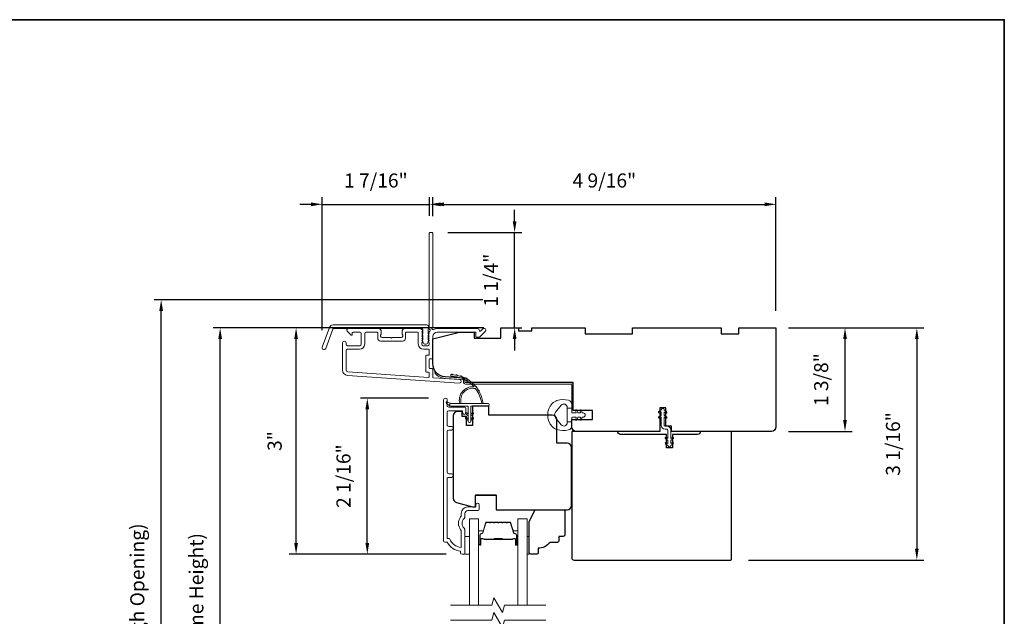
# Model space of a CAD drawing. Extents: x 3884 to 4112, y 3478 to 3578.
# Drawn here: x 3908 to 3921, y 3568 to 3576 of the extents above; entities that cross this region are included whole.
import ezdxf

# ---------------------------------------------------------------- set-up
doc = ezdxf.new("R2010")
doc.units = 0
doc.header["$LTSCALE"] = 250
doc.header["$MEASUREMENT"] = 0
doc.header["$PDMODE"] = 3
doc.header["$PDSIZE"] = -2
doc.layers.get('DEFPOINTS').update_dxf_attribs({"color": 2, "linetype": 'CONTINUOUS'})
for name, color, linetype, lineweight in [('6', 6, 'CONTINUOUS', 5), ('7', 7, 'CONTINUOUS', 9), ('8', 7, 'CONTINUOUS', 35), ('Butal', 9, 'CONTINUOUS', 15), ('Dimensions', 2, 'CONTINUOUS', 15), ('Frame & Sash Cladding', 3, 'CONTINUOUS', 15), ('Glass', 1, 'CONTINUOUS', 15), ('Jamb Liner', 230, 'CONTINUOUS', 9), ('Nylon Clip', 6, 'CONTINUOUS', 15), ('Spacer Bar', 1, 'CONTINUOUS', 9), ('Veneer', 7, 'CONTINUOUS', 5), ('Weather-Strip', 6, 'CONTINUOUS', 9), ('Wood', 7, 'CONTINUOUS', 25)]:
    doc.layers.add(name, color=color, linetype=linetype, lineweight=lineweight)
doc.styles.add('ROMANS', font='romans')
doc.dimstyles.new('LWDEC', dxfattribs={"dimscale": 20, "dimtxt": 2.5, "dimasz": 2, "dimexe": 1.25, "dimexo": 3, "dimgap": 2, "dimtad": 1, "dimtoh": 1, "dimdec": 0, "dimzin": 11, "dimdsep": 46, "dimtxsty": 'ROMANS', "dimcen": 0, "dimdle": 1.5, "dimazin": 0, "dimtfac": 1, "dimtdec": 0, "dimtix": 1, "dimtmove": 0, "dimatfit": 3, "dimfxl": 1.25, "dimtzin": 0, "dimarcsym": 0})

# ---------------------------------------------------------------- blocks, each defined once
blk = doc.blocks.new('2800C')
at = {"layer": 'Veneer'}
blk.add_lwpolyline([(24.61, 4.5), (27.61, 4.5), (27.61, 3), (29.31, 3), (29.31, 1.5, -0.414214), (27.81, 0), (0, 0, -0.339454), (-1.45, 1.11), (-2.89, 6.5), (-2.89, 7.5), (-0.89, 7.5), (1.11, 7.5), (1.11, 14.5), (-3.89, 14.5), (-3.89, 38.5, -0.414214), (-2.39, 40), (17.11, 40, -0.414214), (18.61, 38.5), (18.61, 35), (26.61, 35, -0.414214), (28.11, 33.5), (28.11, 12), (31.11, 12), (31.11, 6.5), (24.61, 6.5), (24.61, 4.5), (24.61, 4.5)], format="xyb", dxfattribs=at)
blk = doc.blocks.new('*D31')
at = {"layer": 'DEFPOINTS', "color": 0, "transparency": 16777216}
for p in [(3912.372, 3570.737), (3913.411, 3570.737), (3913.647, 3568.661)]:
    blk.add_point(p, dxfattribs=at)
at = {"layer": 'Dimensions', "color": 0, "lineweight": -2, "transparency": 16777216}
for p, q in [((3913.186, 3570.737), (3912.279, 3570.737)), ((3912.372, 3568.811), (3912.372, 3570.587)), ((3913.422, 3568.661), (3912.279, 3568.661))]:
    blk.add_line(p, q, dxfattribs=at)
at = {"layer": 'Dimensions', "color": 0, "transparency": 16777216}
for points in [[(3912.347, 3570.587), (3912.397, 3570.587), (3912.372, 3570.737)], [(3912.347, 3568.811), (3912.397, 3568.811), (3912.372, 3568.661)]]:
    blk.add_solid(points, dxfattribs=at)
at = {"layer": 'Dimensions', "color": 0, "transparency": 16777216, "insert": (3912.079, 3569.699), "char_height": 0.1875, "attachment_point": 5, "rotation": 90, "style": 'ROMANS'}
blk.add_mtext('2 1/16"', dxfattribs=at)
blk = doc.blocks.new('*D33')
at = {"layer": 'DEFPOINTS', "color": 0, "transparency": 16777216}
for p in [(3911.424, 3571.672), (3914.149, 3571.672), (3913.647, 3568.661)]:
    blk.add_point(p, dxfattribs=at)
at = {"layer": 'Dimensions', "color": 0, "lineweight": -2, "transparency": 16777216}
for p, q in [((3913.924, 3571.672), (3911.33, 3571.672)), ((3911.424, 3568.811), (3911.424, 3571.522)), ((3913.422, 3568.661), (3911.33, 3568.661))]:
    blk.add_line(p, q, dxfattribs=at)
at = {"layer": 'Dimensions', "color": 0, "transparency": 16777216}
for points in [[(3911.399, 3571.522), (3911.449, 3571.522), (3911.424, 3571.672)], [(3911.399, 3568.811), (3911.449, 3568.811), (3911.424, 3568.661)]]:
    blk.add_solid(points, dxfattribs=at)
at = {"layer": 'Dimensions', "color": 0, "transparency": 16777216, "insert": (3911.163, 3570.166), "char_height": 0.1875, "attachment_point": 5, "rotation": 90, "style": 'ROMANS'}
blk.add_mtext('3"', dxfattribs=at)
blk = doc.blocks.new('*D34')
at = {"layer": 'DEFPOINTS', "color": 0, "transparency": 16777216}
for p in [(3913.199, 3573.316), (3913.199, 3572.939), (3911.773, 3571.415)]:
    blk.add_point(p, dxfattribs=at)
at = {"layer": 'Dimensions', "color": 0, "lineweight": -2, "transparency": 16777216}
for p, q in [((3911.773, 3571.64), (3911.773, 3573.41)), ((3913.199, 3573.164), (3913.199, 3573.41)), ((3911.623, 3573.316), (3911.473, 3573.316)), ((3911.773, 3573.316), (3913.199, 3573.316)), ((3913.349, 3573.316), (3913.499, 3573.316))]:
    blk.add_line(p, q, dxfattribs=at)
at = {"layer": 'Dimensions', "color": 0, "transparency": 16777216}
for points in [[(3911.623, 3573.341), (3911.623, 3573.291), (3911.773, 3573.316)], [(3913.349, 3573.341), (3913.349, 3573.291), (3913.199, 3573.316)]]:
    blk.add_solid(points, dxfattribs=at)
at = {"layer": 'Dimensions', "color": 0, "transparency": 16777216, "insert": (3912.486, 3573.609), "char_height": 0.1875, "attachment_point": 5, "style": 'ROMANS'}
blk.add_mtext('1 7/16"', dxfattribs=at)
blk = doc.blocks.new('*D35')
at = {"layer": 'DEFPOINTS', "color": 0, "transparency": 16777216}
for p in [(3917.81, 3573.316), (3913.243, 3572.932), (3917.81, 3571.672)]:
    blk.add_point(p, dxfattribs=at)
at = {"layer": 'Dimensions', "color": 0, "lineweight": -2, "transparency": 16777216}
for p, q in [((3913.243, 3573.157), (3913.243, 3573.41)), ((3917.81, 3571.897), (3917.81, 3573.41)), ((3913.393, 3573.316), (3917.66, 3573.316))]:
    blk.add_line(p, q, dxfattribs=at)
at = {"layer": 'Dimensions', "color": 0, "transparency": 16777216}
for points in [[(3913.393, 3573.341), (3913.393, 3573.291), (3913.243, 3573.316)], [(3917.66, 3573.341), (3917.66, 3573.291), (3917.81, 3573.316)]]:
    blk.add_solid(points, dxfattribs=at)
at = {"layer": 'Dimensions', "color": 0, "transparency": 16777216, "insert": (3915.527, 3573.609), "char_height": 0.1875, "attachment_point": 5, "style": 'ROMANS'}
blk.add_mtext('4 9/16"', dxfattribs=at)
blk = doc.blocks.new('*D36')
at = {"layer": 'DEFPOINTS', "color": 0, "transparency": 16777216}
for p in [(3913.22, 3572.942), (3914.333, 3572.942), (3914.149, 3571.672)]:
    blk.add_point(p, dxfattribs=at)
at = {"layer": 'Dimensions', "color": 0, "lineweight": -2, "transparency": 16777216}
for p, q in [((3914.333, 3573.092), (3914.333, 3573.242)), ((3913.445, 3572.942), (3914.427, 3572.942)), ((3914.333, 3571.672), (3914.333, 3572.942)), ((3914.374, 3571.672), (3914.427, 3571.672)), ((3914.333, 3571.522), (3914.333, 3571.372))]:
    blk.add_line(p, q, dxfattribs=at)
at = {"layer": 'Dimensions', "color": 0, "transparency": 16777216}
for points in [[(3914.308, 3573.092), (3914.358, 3573.092), (3914.333, 3572.942)], [(3914.308, 3571.522), (3914.358, 3571.522), (3914.333, 3571.672)]]:
    blk.add_solid(points, dxfattribs=at)
at = {"layer": 'Dimensions', "color": 0, "transparency": 16777216, "insert": (3914.041, 3572.307), "char_height": 0.1875, "attachment_point": 5, "rotation": 90, "style": 'ROMANS'}
blk.add_mtext('1 1/4"', dxfattribs=at)
blk = doc.blocks.new('*D37')
at = {"layer": 'DEFPOINTS', "color": 0, "transparency": 16777216}
for p in [(3917.751, 3571.672), (3918.73, 3571.672), (3917.751, 3570.294)]:
    blk.add_point(p, dxfattribs=at)
at = {"layer": 'Dimensions', "color": 0, "lineweight": -2, "transparency": 16777216}
for p, q in [((3917.976, 3571.672), (3918.824, 3571.672)), ((3918.73, 3570.444), (3918.73, 3571.522)), ((3917.976, 3570.294), (3918.824, 3570.294))]:
    blk.add_line(p, q, dxfattribs=at)
at = {"layer": 'Dimensions', "color": 0, "transparency": 16777216}
for points in [[(3918.705, 3571.522), (3918.755, 3571.522), (3918.73, 3571.672)], [(3918.705, 3570.444), (3918.755, 3570.444), (3918.73, 3570.294)]]:
    blk.add_solid(points, dxfattribs=at)
at = {"layer": 'Dimensions', "color": 0, "transparency": 16777216, "insert": (3918.437, 3570.983), "char_height": 0.1875, "attachment_point": 5, "rotation": 90, "style": 'ROMANS'}
blk.add_mtext('1 3/8"', dxfattribs=at)
blk = doc.blocks.new('*D38')
at = {"layer": 'DEFPOINTS', "color": 0, "transparency": 16777216}
for p in [(3917.81, 3571.672), (3917.22, 3568.582), (3919.686, 3568.582)]:
    blk.add_point(p, dxfattribs=at)
at = {"layer": 'Dimensions', "color": 0, "lineweight": -2, "transparency": 16777216}
for p, q in [((3918.035, 3571.672), (3919.78, 3571.672)), ((3919.686, 3571.522), (3919.686, 3568.732)), ((3917.445, 3568.582), (3919.78, 3568.582))]:
    blk.add_line(p, q, dxfattribs=at)
at = {"layer": 'Dimensions', "color": 0, "transparency": 16777216}
for points in [[(3919.661, 3571.522), (3919.711, 3571.522), (3919.686, 3571.672)], [(3919.661, 3568.732), (3919.711, 3568.732), (3919.686, 3568.582)]]:
    blk.add_solid(points, dxfattribs=at)
at = {"layer": 'Dimensions', "color": 0, "transparency": 16777216, "insert": (3919.393, 3570.127), "char_height": 0.1875, "attachment_point": 5, "rotation": 90, "style": 'ROMANS'}
blk.add_mtext('3 1/16"', dxfattribs=at)
blk = doc.blocks.new('*D42')
at = {"layer": 'DEFPOINTS', "color": 0, "transparency": 16777216}
for p in [(3910.413, 3571.672), (3914.149, 3571.672), (3914.149, 3563.896)]:
    blk.add_point(p, dxfattribs=at)
at = {"layer": 'Dimensions', "color": 0, "lineweight": -2, "transparency": 16777216}
for p, q in [((3913.924, 3571.672), (3910.319, 3571.672)), ((3910.413, 3564.046), (3910.413, 3571.522)), ((3913.924, 3563.896), (3910.319, 3563.896))]:
    blk.add_line(p, q, dxfattribs=at)
at = {"layer": 'Dimensions', "color": 0, "transparency": 16777216}
for points in [[(3910.388, 3571.522), (3910.438, 3571.522), (3910.413, 3571.672)], [(3910.388, 3564.046), (3910.438, 3564.046), (3910.413, 3563.896)]]:
    blk.add_solid(points, dxfattribs=at)
at = {"layer": 'Dimensions', "color": 0, "transparency": 16777216, "insert": (3910.12, 3567.784), "char_height": 0.1875, "attachment_point": 5, "rotation": 90, "style": 'ROMANS'}
blk.add_mtext('F.H. (Frame Height)', dxfattribs=at)
blk = doc.blocks.new('*D43')
at = {"layer": 'DEFPOINTS', "color": 0, "transparency": 16777216}
for p in [(3909.628, 3572.046), (3914.136, 3572.046), (3914.149, 3563.522)]:
    blk.add_point(p, dxfattribs=at)
at = {"layer": 'Dimensions', "color": 0, "lineweight": -2, "transparency": 16777216}
for p, q in [((3913.911, 3572.046), (3909.534, 3572.046)), ((3909.628, 3563.672), (3909.628, 3571.896)), ((3913.924, 3563.522), (3909.534, 3563.522))]:
    blk.add_line(p, q, dxfattribs=at)
at = {"layer": 'Dimensions', "color": 0, "transparency": 16777216}
for points in [[(3909.603, 3571.896), (3909.653, 3571.896), (3909.628, 3572.046)], [(3909.603, 3563.672), (3909.653, 3563.672), (3909.628, 3563.522)]]:
    blk.add_solid(points, dxfattribs=at)
at = {"layer": 'Dimensions', "color": 0, "transparency": 16777216, "insert": (3909.335, 3567.784), "char_height": 0.1875, "attachment_point": 5, "rotation": 90, "style": 'ROMANS'}
blk.add_mtext('R.O. (Rough Opening)', dxfattribs=at)

msp = doc.modelspace()

# ---------------------------------------------------------------- linework, layer by layer
at = {"layer": '6'}
for points in [[(3913.67154, 3568.66045), (3913.73059, 3568.66045), (3913.73059, 3568.89667), (3913.67154, 3568.89667)], [(3914.49822, 3568.89667), (3914.52814, 3568.89667), (3914.52814, 3568.66045), (3914.49822, 3568.66045)]]:
    msp.add_lwpolyline(points, close=True, dxfattribs=at)
at = {"layer": '7', "flags": 128}
for points in [[(3914.74822, 3567.98121), (3914.19761, 3567.98121), (3914.17123, 3567.88278), (3914.05758, 3568.07963), (3914.03121, 3567.98121), (3913.48059, 3567.98121)], [(3914.74822, 3567.78436), (3914.19761, 3567.78436), (3914.17123, 3567.68593), (3914.05758, 3567.88278), (3914.03121, 3567.78436), (3913.48059, 3567.78436)]]:
    msp.add_lwpolyline(points, dxfattribs=at)
at = {"layer": '8', "linetype": 'Continuous'}
msp.add_lwpolyline([(3894.63993, 3575.77319), (3920.85023, 3575.77319), (3920.85023, 3558.68991), (3894.63993, 3558.68991)], close=True, dxfattribs=at)
at = {"layer": 'Butal'}
for points in [[(3913.85264, 3568.79578), (3913.85264, 3568.96028, -0.41421356), (3913.86248, 3568.97013), (3913.91464, 3568.97013), (3913.9073, 3568.9461, -0.32975055), (3913.89315, 3568.93563), (3913.88847, 3568.93563, 0.41421356), (3913.86839, 3568.91555), (3913.86839, 3568.78593), (3913.86248, 3568.78593, -0.41421356)], [(3914.37618, 3568.79578), (3914.37618, 3568.96028, 0.41421356), (3914.36633, 3568.97013), (3914.31417, 3568.97013), (3914.32152, 3568.9461, 0.32975055), (3914.33566, 3568.93563), (3914.34035, 3568.93563, -0.41421356), (3914.36043, 3568.91555), (3914.36043, 3568.78593), (3914.36633, 3568.78593, 0.41421356)]]:
    msp.add_lwpolyline(points, format="xyb", close=True, dxfattribs=at)
at = {"layer": 'Frame & Sash Cladding'}
for points in [[(3913.18866, 3571.6123, 0.38196602), (3913.18866, 3571.59918), (3913.196, 3571.59098), (3913.18866, 3571.58277, 0.38196602), (3913.18866, 3571.56965), (3913.196, 3571.56145), (3913.18866, 3571.55325, 0.38196602), (3913.18866, 3571.54012), (3913.196, 3571.53192), (3913.18866, 3571.52372, 0.38196602), (3913.18866, 3571.5106), (3913.196, 3571.50239), (3913.18866, 3571.49419, 0.38196602), (3913.18866, 3571.48107), (3913.196, 3571.47287), (3913.196, 3571.45356, -0.41421356), (3913.17631, 3571.43388), (3913.11726, 3571.43388, -0.41421356), (3913.09757, 3571.45356), (3913.09757, 3571.47287), (3913.10491, 3571.48107, 0.38196602), (3913.10491, 3571.49419), (3913.09757, 3571.50239), (3913.10491, 3571.5106, 0.38196602), (3913.10491, 3571.52372), (3913.09757, 3571.53192), (3913.10491, 3571.54012, 0.38196602), (3913.10491, 3571.55325), (3913.09757, 3571.56145), (3913.10491, 3571.56965, 0.38196602), (3913.10491, 3571.58277), (3913.09757, 3571.59098), (3913.10491, 3571.59918, 0.38196602), (3913.10491, 3571.6123), (3913.09757, 3571.6205), (3913.10491, 3571.62871, 0.38196601), (3913.10491, 3571.64183), (3913.09253, 3571.65566, 0.21342177), (3913.07786, 3571.66222), (3912.87313, 3571.66222, 0.41421356), (3912.83376, 3571.62285), (3912.83376, 3571.5948, 0.23993165), (3912.83781, 3571.58684, -0.72633003), (3912.82392, 3571.54411), (3912.70581, 3571.54411), (3912.69597, 3571.53427), (3912.68612, 3571.54411), (3912.56801, 3571.54411, -0.72633003), (3912.55412, 3571.58684, 0.23993165), (3912.55817, 3571.5948), (3912.55817, 3571.62285, 0.41421356), (3912.5188, 3571.66222), (3912.11723, 3571.66222, 0.66817864), (3912.10331, 3571.62862), (3912.15554, 3571.57639, 0.66817864), (3912.17234, 3571.58334), (3912.17234, 3571.60514, -0.41421356), (3912.18219, 3571.61498), (3912.27077, 3571.61498, -0.41421356), (3912.29045, 3571.5953), (3912.29045, 3571.45357, -0.41421356), (3912.27077, 3571.43388), (3912.10935, 3571.43388, -0.41421356), (3912.08967, 3571.45357), (3912.08967, 3571.47325, 1), (3912.04242, 3571.47325), (3912.04242, 3571.11105, 0.39391048), (3912.10835, 3571.04035), (3913.59589, 3570.93633, 1), (3913.59919, 3570.98346), (3913.2524, 3571.00771, -0.39391048), (3913.24324, 3571.01753), (3913.24324, 3571.12015, 0.41421356), (3913.2334, 3571.12999), (3913.20581, 3571.12999, -0.41421356), (3913.19596, 3571.13983), (3913.19596, 3571.25081, -0.41421356), (3913.20581, 3571.26065), (3913.2334, 3571.26065, 0.41421356), (3913.24324, 3571.27049), (3913.24324, 3571.55593, -0.41421356), (3913.3023, 3571.61498), (3913.81407, 3571.61498), (3913.81407, 3571.55986, 0.41421356), (3913.82392, 3571.55002), (3913.86343, 3571.55002, 0.19891237), (3913.87039, 3571.5529), (3913.9461, 3571.62862, 0.66817864), (3913.93218, 3571.66222), (3913.91711, 3571.66222, 0.19891237), (3913.91015, 3571.65934), (3913.88009, 3571.62928, -0.68057977), (3913.86329, 3571.63658, 0.42423613), (3913.8385, 3571.66222), (3913.3023, 3571.66222, 0.1176834), (3913.25429, 3571.65077, -1.11422524), (3913.24324, 3571.68007), (3913.24324, 3572.93191, 0.41421356), (3913.2334, 3572.94175), (3913.20584, 3572.94175, 0.41421356), (3913.196, 3572.93191), (3913.196, 3571.65493, -0.56126685), (3913.20377, 3571.62919)], [(3911.91543, 3571.71144), (3913.16248, 3571.71144, -0.68850026), (3913.18217, 3571.6599), (3913.18217, 3571.59224, -0.52056705), (3913.18772, 3571.58431), (3913.18217, 3571.56906), (3913.18217, 3571.5135, -0.52056705), (3913.18772, 3571.50557), (3913.17633, 3571.47429, -0.70020754), (3913.11714, 3571.47429), (3913.10575, 3571.50557, -0.52056705), (3913.1113, 3571.5135), (3913.1113, 3571.56906), (3913.10575, 3571.58431, -0.52056705), (3913.1113, 3571.59224), (3913.1113, 3571.65238, 0.41421356), (3913.10146, 3571.66222), (3911.92233, 3571.66222, 0.31529879), (3911.91308, 3571.65575), (3911.81923, 3571.3979, -1), (3911.77298, 3571.41474), (3911.86919, 3571.67906, -0.31529879)], [(3912.881, 3571.60514, -0.41421356), (3912.89085, 3571.61498), (3913.04048, 3571.61498, -0.41421356), (3913.05033, 3571.60514), (3913.05033, 3571.4575, 0.41421356), (3913.12119, 3571.38664), (3913.18615, 3571.38664, -0.41421356), (3913.196, 3571.37679), (3913.196, 3571.31774, -0.41421356), (3913.18615, 3571.3079), (3913.15856, 3571.3079, 0.41421356), (3913.14872, 3571.29805), (3913.14872, 3571.09259, 0.41421356), (3913.15856, 3571.08275), (3913.18612, 3571.08275, -0.41421356), (3913.19596, 3571.0729), (3913.19596, 3571.02221, -0.43481237), (3913.18544, 3571.01239), (3912.11164, 3571.08748, -0.39391048), (3912.08967, 3571.11105), (3912.08967, 3571.36695, -0.41421356), (3912.10935, 3571.38664), (3912.26683, 3571.38664, 0.41421356), (3912.3377, 3571.4575), (3912.3377, 3571.5953, -0.41421356), (3912.35738, 3571.61498), (3912.50108, 3571.61498, -0.41421356), (3912.51093, 3571.60514), (3912.51093, 3571.53624, 0.41421356), (3912.5503, 3571.49687), (3912.84163, 3571.49687, 0.41421356), (3912.881, 3571.53624)], [(3913.49043, 3569.68287), (3913.455, 3569.68287, 0.4142151), (3913.43532, 3569.66319), (3913.43531, 3568.86723), (3913.46635, 3568.86723, 0.28322567), (3913.62233, 3568.74833), (3913.62233, 3568.96099, 0.16543591), (3913.61416, 3568.985, -0.34018227), (3913.61416, 3569.15683, 0.16543591), (3913.62233, 3569.18083), (3913.62233, 3569.20188, -0.41421356), (3913.71091, 3569.29046), (3913.81721, 3569.29046), (3913.81721, 3569.31802, -1), (3913.86051, 3569.31802), (3913.86051, 3569.26093, -0.41421356), (3913.84083, 3569.24125), (3913.71091, 3569.24125, 0.41421356), (3913.67154, 3569.20188), (3913.67154, 3569.16258, -0.19612434), (3913.6603, 3569.13504, 0.40794), (3913.6603, 3569.00679, -0.19612434), (3913.67154, 3568.97925), (3913.67154, 3568.67038, -0.41421356), (3913.6617, 3568.66054), (3913.63217, 3568.66054, -0.41421356), (3913.61248, 3568.68023), (3913.61248, 3568.69991, -0.23812491), (3913.43532, 3568.81802), (3913.40776, 3568.81802, -0.41421356), (3913.3861, 3568.83967), (3913.38611, 3570.7126, -1), (3913.43532, 3570.7126), (3913.43532, 3570.63861, 0.41521504), (3913.455, 3570.61886), (3913.66157, 3570.61886, -0.41590856), (3913.68335, 3570.5972), (3913.68335, 3570.54209, -1), (3913.64004, 3570.54209), (3913.64004, 3570.56209, 0.41421304), (3913.63216, 3570.56996), (3913.455, 3570.56996, 0.41421356), (3913.43532, 3570.55028), (3913.43532, 3570.38113, 0.41521584), (3913.455, 3570.36138), (3913.49043, 3570.36138, -1), (3913.49043, 3570.31248), (3913.455, 3570.31248, 0.41421313), (3913.43532, 3570.2928), (3913.43532, 3569.75146, 0.41421203), (3913.455, 3569.73177), (3913.49043, 3569.73177, -1)]]:
    msp.add_lwpolyline(points, format="xyb", close=True, dxfattribs=at)
at = {"layer": 'Glass', "color": 1}
for points in [[(3913.73059, 3567.98121), (3913.73059, 3569.13276), (3913.85264, 3569.13276), (3913.85264, 3567.98121)], [(3914.49822, 3567.98121), (3914.49822, 3569.13276), (3914.37618, 3569.13276), (3914.37618, 3567.98121)]]:
    msp.add_lwpolyline(points, dxfattribs=at)
at = {"layer": 'Jamb Liner'}
msp.add_lwpolyline([(3913.65072, 3570.97403, 0.39391048), (3913.64156, 3570.98384), (3913.40667, 3571.00027, -0.19617048), (3913.27321, 3571.06593, -1), (3913.28793, 3571.079, 0.19617048), (3913.40805, 3571.01991), (3913.64294, 3571.00348, -0.39391048), (3913.6704, 3570.97403), (3913.6704, 3570.95432, 0.41421356), (3913.68025, 3570.94447), (3915.08379, 3570.94447, -0.41421356), (3915.11331, 3570.91495), (3915.11331, 3570.59014, -1), (3915.09363, 3570.59014), (3915.09363, 3570.91495, 0.41421356), (3915.08379, 3570.92479), (3913.68025, 3570.92479, -0.41421356), (3913.65072, 3570.95432)], format="xyb", close=True, dxfattribs=at)
at = {"layer": 'Nylon Clip'}
msp.add_lwpolyline([(3916.34428, 3570.54045), (3916.32395, 3570.55469), (3916.32395, 3570.51104), (3916.35587, 3570.48869, -1), (3916.34428, 3570.47215), (3916.32395, 3570.48638), (3916.32395, 3570.37483, 0.41421356), (3916.33576, 3570.36302), (3916.36095, 3570.36302, -0.41421356), (3916.41253, 3570.31144), (3916.41253, 3570.19988), (3916.43286, 3570.21412, -1), (3916.44445, 3570.19757), (3916.41253, 3570.17522), (3916.41253, 3570.13158), (3916.43286, 3570.14581, -1), (3916.44445, 3570.12926), (3916.41253, 3570.10692), (3916.41253, 3570.10672, -1), (3916.37276, 3570.10672), (3916.37276, 3570.10692), (3916.34084, 3570.12926, -1), (3916.35243, 3570.14581), (3916.37276, 3570.13158), (3916.37276, 3570.17522), (3916.34084, 3570.19757, -1), (3916.35243, 3570.21412), (3916.37276, 3570.19988), (3916.37276, 3570.31144, 0.41421356), (3916.36095, 3570.32325), (3916.33576, 3570.32325, -0.41421356), (3916.28418, 3570.37483), (3916.28418, 3570.48638), (3916.26385, 3570.47215, -1), (3916.25226, 3570.48869), (3916.28418, 3570.51104), (3916.28418, 3570.55469), (3916.26385, 3570.54045, -1), (3916.25226, 3570.557), (3916.28418, 3570.57935), (3916.28418, 3570.57955, -1), (3916.32395, 3570.57955), (3916.32395, 3570.57935), (3916.35587, 3570.557, -0.99999999), (3916.34428, 3570.54045)], format="xyb", dxfattribs=at)
at = {"layer": 'Spacer Bar'}
for points in [[(3914.06789, 3569.08824, 0.2262769), (3914.06401, 3569.08638), (3914.06129, 3569.08303, -0.47697553), (3914.05352, 3569.08303), (3914.05081, 3569.08638, 0.2262769), (3914.04693, 3569.08824), (3914.01089, 3569.08824, 0.2262769), (3914.00701, 3569.08638), (3914.00429, 3569.08303, -0.47697553), (3913.99652, 3569.08303), (3913.99381, 3569.08638, 0.2262769), (3913.98993, 3569.08824), (3913.96534, 3569.08824, 0.32975055), (3913.94651, 3569.07431), (3913.90728, 3568.94598, -0.32975055), (3913.89276, 3568.93524), (3913.88807, 3568.93524, 0.41421356), (3913.86839, 3568.91555), (3913.86839, 3568.78593, 1), (3913.88339, 3568.78593), (3913.88339, 3568.85931, -0.41421356), (3913.88929, 3568.86522), (3913.90945, 3568.86522), (3913.90945, 3568.86972), (3913.8907, 3568.86972, 0.41421356), (3913.87889, 3568.8579), (3913.87889, 3568.78593, -1), (3913.87289, 3568.78593), (3913.87289, 3568.91555, -0.41421356), (3913.88807, 3568.93074), (3913.89276, 3568.93074, 0.32975055), (3913.91158, 3568.94467), (3913.95082, 3569.07299, -0.32975055), (3913.96534, 3569.08374), (3913.98993, 3569.08374, -0.2262769), (3913.99031, 3569.08355), (3913.99303, 3569.0802, 0.47697553), (3914.00779, 3569.0802), (3914.0105, 3569.08355, -0.2262769), (3914.01089, 3569.08374), (3914.04693, 3569.08374, -0.2262769), (3914.04731, 3569.08355), (3914.05003, 3569.0802, 0.47697553), (3914.06479, 3569.0802), (3914.0675, 3569.08355, -0.2262769), (3914.06789, 3569.08374), (3914.10387, 3569.08373, -0.25663287), (3914.10431, 3569.08355), (3914.10703, 3569.0802, 0.47697553), (3914.12179, 3569.0802), (3914.1245, 3569.08355, -0.2262769), (3914.12489, 3569.08374), (3914.16087, 3569.08373, -0.25663287), (3914.16131, 3569.08355), (3914.16403, 3569.0802, 0.47697553), (3914.17879, 3569.0802), (3914.1815, 3569.08355, -0.2262769), (3914.18189, 3569.08374), (3914.21787, 3569.08373, -0.25663287), (3914.21831, 3569.08355), (3914.22102, 3569.0802, 0.47697553), (3914.23579, 3569.0802), (3914.2385, 3569.08355, -0.2262769), (3914.23889, 3569.08374), (3914.26348, 3569.08374, -0.32975055), (3914.278, 3569.07299), (3914.31723, 3568.94467, 0.32975055), (3914.33606, 3568.93074), (3914.34074, 3568.93074, -0.41421356), (3914.35593, 3568.91555), (3914.35593, 3568.78593, -1), (3914.34993, 3568.78593), (3914.34993, 3568.8579, 0.41421356), (3914.33812, 3568.86972), (3914.31937, 3568.86972), (3914.31937, 3568.86522), (3914.33952, 3568.86522, -0.41421356), (3914.34543, 3568.85931), (3914.34543, 3568.78593, 1), (3914.36043, 3568.78593), (3914.36043, 3568.91555, 0.41421356), (3914.34074, 3568.93524), (3914.33606, 3568.93524, -0.32975055), (3914.32154, 3568.94598), (3914.2823, 3569.07431, 0.32975055), (3914.26348, 3569.08824), (3914.23889, 3569.08824, 0.2262769), (3914.235, 3569.08638), (3914.23229, 3569.08303, -0.47697553), (3914.22452, 3569.08303), (3914.22181, 3569.08638, 0.2262769), (3914.21793, 3569.08824), (3914.18189, 3569.08824, 0.2262769), (3914.178, 3569.08638), (3914.17529, 3569.08303, -0.47697553), (3914.16752, 3569.08303), (3914.16481, 3569.08638, 0.2262769), (3914.16093, 3569.08824), (3914.12489, 3569.08824, 0.2262769), (3914.121, 3569.08638), (3914.11829, 3569.08303, -0.47697553), (3914.11052, 3569.08303), (3914.10781, 3569.08638, 0.2262769), (3914.10393, 3569.08824)], [(3913.892, 3568.86322), (3913.91686, 3568.86322, -0.22906983), (3913.92318, 3568.86029, 0.22448136), (3913.92859, 3568.85774), (3914.05776, 3568.85774, 0.28963953), (3914.06408, 3568.86174, -0.27273596), (3914.07291, 3568.86772), (3914.1559, 3568.86772, -0.27273609), (3914.16474, 3568.86174, 0.28963953), (3914.17106, 3568.85774), (3914.30022, 3568.85774, 0.22448136), (3914.30563, 3568.86029, -0.22906983), (3914.31196, 3568.86322), (3914.33682, 3568.86322), (3914.33682, 3568.86522), (3914.31197, 3568.86522, 0.22858496), (3914.30409, 3568.86156, -0.22448136), (3914.30022, 3568.85974), (3914.17106, 3568.85974, -0.28963953), (3914.16654, 3568.86259, 0.27414127), (3914.15596, 3568.86972), (3914.07285, 3568.86972, 0.27414127), (3914.06227, 3568.86259, -0.28963953), (3914.05776, 3568.85974), (3913.92859, 3568.85974, -0.22448136), (3913.92473, 3568.86156, 0.22858496), (3913.91684, 3568.86522), (3913.892, 3568.86522)]]:
    msp.add_lwpolyline(points, format="xyb", close=True, dxfattribs=at)
msp.add_lwpolyline([(3914.05779, 3568.85974, -0.00188508), (3914.05776, 3568.85974), (3913.92859, 3568.85974, -0.22448136), (3913.92473, 3568.86156, 0.22858496), (3913.91684, 3568.86522), (3913.892, 3568.86522), (3913.892, 3568.86322), (3913.91686, 3568.86322, -0.22906983), (3913.92318, 3568.86029, 0.22448136), (3913.92859, 3568.85774), (3914.05776, 3568.85774, -0.21424516), (3914.0592, 3568.85709, 0.21424516), (3914.06444, 3568.85474), (3914.16438, 3568.85474, 0.21424516), (3914.16961, 3568.85709, -0.21424516), (3914.17106, 3568.85774), (3914.30022, 3568.85774, 0.22448136), (3914.30563, 3568.86029, -0.22906983), (3914.31196, 3568.86322), (3914.33682, 3568.86322), (3914.33682, 3568.86522), (3914.31197, 3568.86522, 0.22858496), (3914.30409, 3568.86156, -0.22448136), (3914.30022, 3568.85974), (3914.17106, 3568.85974, 0.21424516), (3914.16812, 3568.85841, -0.21424516), (3914.16438, 3568.85674), (3914.06444, 3568.85674, -0.21424516), (3914.0607, 3568.85841, 0.21424516), (3914.05776, 3568.85974)], format="xyb", dxfattribs=at)
at = {"layer": 'Weather-Strip'}
for points in [[(3913.81212, 3570.86288, 0.17188443), (3913.81102, 3570.86361, 0.58317117), (3913.62288, 3570.66424), (3913.60238, 3570.66424, -0.51955638), (3913.78761, 3570.88729, 0.67859366), (3913.78923, 3570.89057, 0.20774305), (3913.48332, 3571.02999, -0.40895817), (3913.48139, 3571.03195), (3913.48139, 3571.04771, -0.41929928), (3913.48339, 3571.04967, -0.37237771), (3913.91385, 3570.66424), (3913.89399, 3570.66424, 0.12940996)], [(3913.51458, 3571.04803, 0.01767922), (3913.48339, 3571.04967, -0.45560936)], [(3913.57532, 3571.03837, 0.01763785), (3913.54474, 3571.04432, -0.44607653)], [(3913.63415, 3571.02036, 0.01758668), (3913.60478, 3571.03047, -0.4363375)], [(3913.68991, 3570.99434, 0.01752591), (3913.66233, 3571.00839, -0.4265826)], [(3913.74153, 3570.96082, 0.01745643), (3913.71627, 3570.9785, -0.41699381)], [(3913.78801, 3570.92043, 0.01737982), (3913.76555, 3570.94136, -0.40774285)], [(3913.82842, 3570.87396, 0.01729831), (3913.8092, 3570.8977, -0.3989898)], [(3913.862, 3570.82229, 0.01721469), (3913.84634, 3570.84836, -0.39088213)], [(3913.48493, 3570.66424), (3913.43629, 3570.6875, 1), (3913.42592, 3570.66627), (3913.47476, 3570.63202, -0.7329507)], [(3913.7495, 3570.42999), (3913.7495, 3570.62881), (3913.97548, 3570.62881, 1), (3913.97548, 3570.66424), (3913.48493, 3570.66424, 1), (3913.48493, 3570.62881), (3913.71407, 3570.62881), (3913.71407, 3570.42999, 1)], [(3914.89629, 3570.31864, -0.12421487), (3914.83415, 3570.35783, -0.39999998), (3914.83415, 3570.66498, -0.12421487), (3914.89629, 3570.70417, -0.13984464), (3915.04747, 3570.70985, -0.34545439), (3915.09323, 3570.65152), (3915.09323, 3570.60148), (3915.03317, 3570.60148), (3915.09323, 3570.60148), (3915.09323, 3570.54971, 0.41421356), (3915.10323, 3570.5397), (3915.14359, 3570.5397, 0.53965061), (3915.1519, 3570.55235), (3915.14459, 3570.56923, -1), (3915.16054, 3570.57614), (3915.17396, 3570.54516, 0.29899601), (3915.18227, 3570.5397), (3915.20287, 3570.5397, 0.53965061), (3915.21118, 3570.55235), (3915.20387, 3570.56923, -1), (3915.21982, 3570.57614), (3915.23324, 3570.54516, 0.29899601), (3915.24155, 3570.5397), (3915.2447, 3570.5397, -1), (3915.2447, 3570.48311), (3915.24155, 3570.48311, 0.29899601), (3915.23324, 3570.47765), (3915.21982, 3570.44667, -1), (3915.20387, 3570.45358), (3915.21118, 3570.47045, 0.53965061), (3915.20286, 3570.48311), (3915.18227, 3570.48311, 0.29899601), (3915.17396, 3570.47765), (3915.16054, 3570.44667, -1), (3915.14459, 3570.45358), (3915.1519, 3570.47045, 0.53965061), (3915.14358, 3570.48311), (3915.10323, 3570.48311, 0.41421356), (3915.09323, 3570.4731), (3915.09323, 3570.42133), (3915.03317, 3570.42133), (3915.03317, 3570.60148), (3915.03317, 3570.61257, 0.70020754), (3914.95363, 3570.64152), (3914.87685, 3570.55, 0.36397023), (3914.87685, 3570.4728), (3914.95363, 3570.38129, 0.70020754), (3915.03317, 3570.41024), (3915.03317, 3570.42133), (3915.09323, 3570.42133), (3915.09323, 3570.37128, -0.34545439), (3915.04747, 3570.31296, -0.13984464)], [(3913.69266, 3570.54233), (3913.71407, 3570.52734), (3913.71407, 3570.50282), (3913.68114, 3570.52588, -1)], [(3913.77091, 3570.54233), (3913.7495, 3570.52734), (3913.7495, 3570.50282), (3913.78242, 3570.52588, 1)], [(3913.69266, 3570.47736), (3913.71407, 3570.46238), (3913.71407, 3570.43786), (3913.68114, 3570.46092, -1)], [(3913.77091, 3570.47736), (3913.7495, 3570.46238), (3913.7495, 3570.43786), (3913.78242, 3570.46092, 1)]]:
    msp.add_lwpolyline(points, format="xyb", close=True, dxfattribs=at)
at = {"layer": 'Wood'}
for points in [[(3915.19941, 3570.57034), (3915.19941, 3570.57034), (3915.11331, 3570.57034), (3915.11331, 3570.94435), (3913.70063, 3570.94435), (3913.70063, 3570.99895), (3913.40805, 3571.01941, -0.39391048), (3913.24324, 3571.19614), (3913.24324, 3571.52506), (3913.59757, 3571.61364), (3913.79442, 3571.61364), (3913.79442, 3571.5349), (3914.14875, 3571.5349), (3914.14875, 3571.6727), (3914.38497, 3571.6727), (3914.38497, 3571.63333), (3914.56213, 3571.63333), (3914.56213, 3571.6727), (3915.27079, 3571.6727), (3915.27079, 3571.59396), (3915.90071, 3571.59396), (3915.90071, 3571.6727), (3917.08181, 3571.6727), (3917.08181, 3571.59396), (3917.31803, 3571.59396), (3917.31803, 3571.6727), (3917.81016, 3571.6727), (3917.81016, 3570.3538, -0.41421356), (3917.7511, 3570.29475), (3916.42237, 3570.29475), (3916.42237, 3570.36364), (3916.34363, 3570.36364), (3916.34363, 3570.60971), (3916.26489, 3570.60971), (3916.26489, 3570.29475), (3915.15268, 3570.29475, -0.41421356), (3915.09363, 3570.3538), (3915.09363, 3570.45223), (3915.36922, 3570.45223), (3915.36922, 3570.57034)], [(3916.76686, 3570.25475), (3916.43221, 3570.25475), (3916.43221, 3570.07758), (3916.35347, 3570.07758), (3916.35347, 3570.25475), (3915.74324, 3570.25475, -0.41421356), (3915.70387, 3570.29412), (3915.09363, 3570.29412), (3915.09363, 3568.61105, 0.41421356), (3915.12316, 3568.58152), (3917.20977, 3568.58152, 0.41421356), (3917.21961, 3568.59137), (3917.21961, 3570.29412), (3916.80623, 3570.29412, -0.41421356)], [(3914.9809, 3568.89667), (3914.92184, 3568.89667), (3914.92184, 3568.83761, -0.41421356), (3914.90216, 3568.81793), (3914.80373, 3568.81793, -0.23606798), (3914.64625, 3568.73919), (3914.64625, 3568.68013, -0.41421356), (3914.62657, 3568.66045), (3914.54783, 3568.66045, -0.41421356), (3914.52814, 3568.68013), (3914.52814, 3569.09352), (3914.60688, 3569.251), (3914.9809, 3569.251, -0.41421356), (3915.00058, 3569.23131), (3915.00058, 3568.91635, -0.41421356)]]:
    msp.add_lwpolyline(points, format="xyb", close=True, dxfattribs=at)
msp.add_lwpolyline([(3913.69206, 3570.37312), (3913.69206, 3570.49123), (3913.63301, 3570.49123), (3913.63301, 3570.55816), (3913.57396, 3570.55816, 0.41421356), (3913.5149, 3570.4991), (3913.5149, 3569.40424, 0.33945426), (3913.55867, 3569.34719), (3913.77081, 3569.29035), (3913.81018, 3569.29035), (3913.81018, 3569.36909), (3913.81018, 3569.44783), (3914.08559, 3569.44783), (3914.08559, 3569.25098), (3915.03065, 3569.251, 0.41421356), (3915.0897, 3569.31006), (3915.0897, 3570.07781, 0.41421356), (3915.03065, 3570.13686), (3914.89283, 3570.13685), (3914.89283, 3570.45186, 0.41421356), (3914.83378, 3570.51092), (3913.98734, 3570.51092), (3913.98734, 3570.62902), (3913.7708, 3570.62902), (3913.77082, 3570.37312), (3913.69208, 3570.37312), (3913.69206, 3570.37312)], format="xyb", dxfattribs=at)

# ---------------------------------------------------------------- block references
at = {"layer": 'Wood', "xscale": -0.03937, "yscale": 0.03937, "zscale": 0.03937, "rotation": 270}
msp.add_blockref('2800C', (3913.5149, 3569.40428), dxfattribs=at)

# ---------------------------------------------------------------- dimensions: what is measured, and where the dimension line sits
at = {"layer": 'Dimensions'}
for base, p1, p2, picture, middle in [((3913.19888, 3573.31587), (3911.77298, 3571.41474), (3913.19888, 3572.93887), '*D34', (3912.48593, 3573.60873)), ((3917.81016, 3573.31587), (3913.24324, 3572.93191), (3917.81016, 3571.67207), '*D35', (3915.5267, 3573.60873))]:
    dim = msp.add_linear_dim(base=base, p1=p1, p2=p2, dimstyle='LWDEC', override={"dimscale": 0.075, "dimdec": 4, "dimlunit": 5, "dimpost": '"', "dimtdec": 4, "dimfrac": 2, "dimarcsym": 1}, dxfattribs=at)
    dim.commit()
    dim.dimension.update_dxf_attribs({"geometry": picture, "text_midpoint": middle})
for base, p1, p2, picture, middle in [((3914.33339, 3572.94175), (3914.14875, 3571.67207), (3913.21962, 3572.94175), '*D36', (3914.04054, 3572.30691)), ((3911.42413, 3571.67207), (3913.64693, 3568.66054), (3914.14875, 3571.67207), '*D33', (3911.16252, 3570.1663)), ((3919.685944, 3568.581524), (3917.81016, 3571.672069), (3917.21961, 3568.581524), '*D38', (3919.393087, 3570.126796)), ((3918.7298896914, 3571.6720688411), (3917.7511050111, 3570.2941188411), (3917.7511050111, 3571.6720688411), '*D37', (3918.4370325485, 3570.9830938411)), ((3912.37226, 3570.7372), (3913.64693, 3568.66054), (3913.41071, 3570.7372), '*D31', (3912.0794, 3569.69887))]:
    dim = msp.add_linear_dim(base=base, p1=p1, p2=p2, angle=90, dimstyle='LWDEC', override={"dimscale": 0.075, "dimdec": 4, "dimlunit": 5, "dimpost": '"', "dimtdec": 4, "dimfrac": 2, "dimarcsym": 1}, dxfattribs=at)
    dim.commit()
    dim.dimension.update_dxf_attribs({"geometry": picture, "text_midpoint": middle})
for base, p1, p2, text, picture, middle in [((3909.62765, 3572.04586), (3914.14875, 3563.52247), (3914.13571, 3572.04586), 'R.O. (Rough Opening)', '*D43', (3909.33479, 3567.78416)), ((3910.41263, 3571.67207), (3914.14875, 3563.89648), (3914.14875, 3571.67207), 'F.H. (Frame Height)', '*D42', (3910.11977, 3567.78427))]:
    dim = msp.add_linear_dim(base=base, p1=p1, p2=p2, angle=90, text=text, dimstyle='LWDEC', override={"dimscale": 0.075, "dimdec": 4, "dimlunit": 5, "dimpost": '"', "dimtdec": 4, "dimfrac": 2, "dimarcsym": 1}, dxfattribs=at)
    dim.commit()
    dim.dimension.update_dxf_attribs({"geometry": picture, "text_midpoint": middle})

doc.saveas('drawing.dxf')
